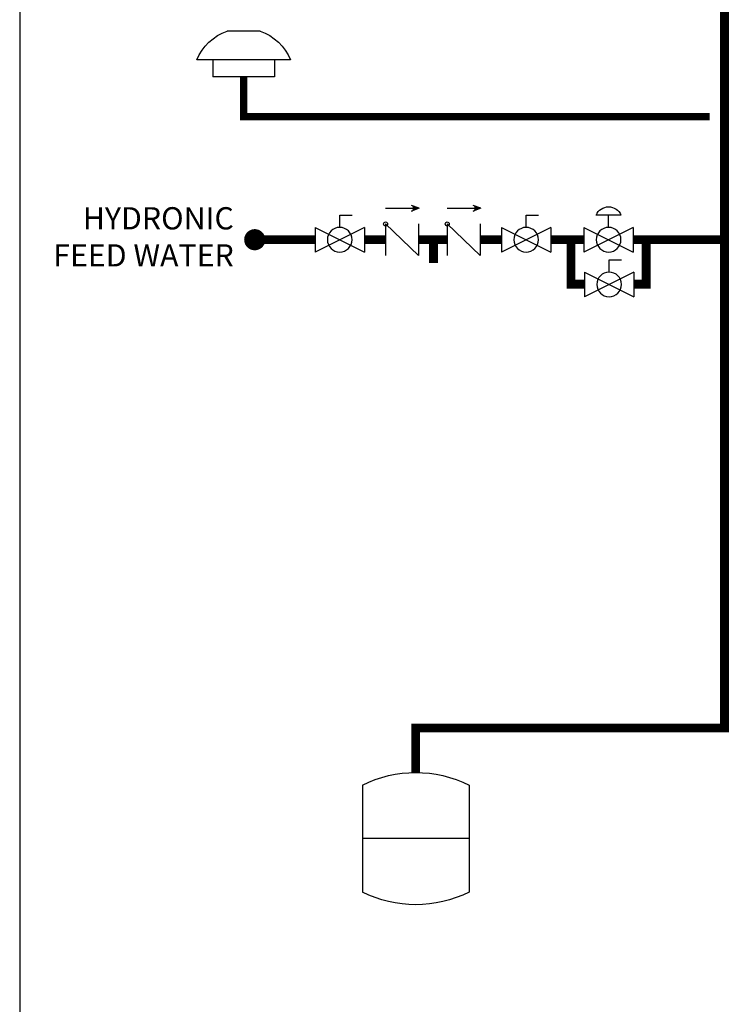
# Model space of a CAD drawing. Units: inches. Extents: x -157 to 122, y -47 to 147.
# Drawn here: x -157 to -109, y 3 to 69 of the extents above; entities that cross this region are included whole.
import ezdxf

# ---------------------------------------------------------------- set-up
doc = ezdxf.new("R2010")
doc.units = ezdxf.units.IN
doc.header["$MEASUREMENT"] = 0
doc.linetypes.add('DASHED', pattern=[0.75, 0.5, -0.25])
doc.layers.add('Text', color=2, linetype='Continuous')
doc.styles.add('ROMANS', font='romans.shx')

# ---------------------------------------------------------------- blocks, each defined once
blk = doc.blocks.new('Full-Port Ball Valve')
at = {"color": 2}
for p, q in [((0.0832, 0.0832), (0.0416, 0.0832)), ((0.0832, 0.0416), (0.0832, 0.0832)), ((0, 0.0416), (0, -0.0416)), ((0, 0.0416), (0.1665, -0.0416)), ((0.1665, 0.0416), (0, -0.0416)), ((0.1665, 0.0416), (0.1665, -0.0416))]:
    blk.add_line(p, q, dxfattribs=at)
blk.add_circle((0.0832, 0), 0.0416, dxfattribs=at)
blk = doc.blocks.new('PRV')
at = {"color": 2}
for p, q in [((0.0416, 0.0832), (0.1249, 0.0832)), ((0.0832, 0.0416), (0.0832, 0.0832)), ((0, 0.0416), (0, -0.0416)), ((0, 0.0416), (0.1665, -0.0416)), ((0.1665, 0.0416), (0, -0.0416)), ((0.1665, 0.0416), (0.1665, -0.0416))]:
    blk.add_line(p, q, dxfattribs=at)
blk.add_circle((0.0832, 0), 0.0416, dxfattribs=at)
blk.add_arc((0.0832, 0.066), 0.045, 22.4768, 157.5232, dxfattribs=at)
blk = doc.blocks.new('CHECK VALVE')
h = blk.add_hatch(color=2)
h.dxf.hatch_style = 1
h.paths.add_polyline_path([(0.1135, 0.1061), (0.0896, 0.1148, -0.622204), (0.0896, 0.0974)])
at = {"color": 2}
for p, q in [((0, 0.1061), (0.095, 0.1061)), ((0.1135, 0.1061), (0.0876, 0.1155)), ((0.1135, 0.1061), (0.0876, 0.0967)), ((0, 0.0531), (0, -0.0531)), ((0, 0.0531), (0.1115, -0.0531)), ((0.1115, 0.0531), (0.1115, -0.0531))]:
    blk.add_line(p, q, dxfattribs=at)
blk.add_circle((0, 0.0531), 0.00667, dxfattribs=at)
blk.add_arc((0.0853, 0.1061), 0.00971, 283.7801, 76.2199, dxfattribs=at)
blk = doc.blocks.new('EXPANSION TANK')
at = {"color": 2}
blk.add_line((0, 0), (0, 0.0829), dxfattribs=at)
at = {"color": 2, "linetype": 'Continuous'}
for p, q in [((-0.1799, -0.0423), (-0.1799, -0.4035)), ((0.1799, -0.0423), (0.1799, -0.4035)), ((-0.1799, -0.2229), (0.1799, -0.2229))]:
    blk.add_line(p, q, dxfattribs=at)
for centre, start, end in [((0, -0.4035), 63.5293, 116.4707), ((0, -0.0423), 243.5293, 296.4707)]:
    blk.add_arc(centre, 0.4035, start, end, dxfattribs=at)
blk = doc.blocks.new('outdoor temp sensor')
at = {"color": 2}
for p, q in [((-0.0553, 0.1546), (0.0553, 0.1546)), ((-0.1575, 0.0573), (0.1575, 0.0573)), ((-0.1042, 0.0573), (-0.1042, 0)), ((0.1042, 0.0573), (0.1042, 0)), ((-0.1042, 0), (0.1042, 0))]:
    blk.add_line(p, q, dxfattribs=at)
for start, end in [(109.0293, 158.1622), (21.8378, 70.9707)]:
    blk.add_arc((0, -0.0058), 0.1696, start, end, dxfattribs=at)

msp = doc.modelspace()

# ---------------------------------------------------------------- linework, layer by layer
at = {"const_width": 0.6}
for points in [[(-130.486, 18.269), (-130.486, 21.269), (-109.654, 21.269), (-109.654, 103.158)], [(-137.275, 54.216), (-141.344, 54.216)], [(-132.517, 54.216), (-133.946, 54.216)], [(-128.36, 54.216), (-130.288, 54.216)], [(-129.281, 54.216), (-129.281, 52.635)], [(-124.702, 54.216), (-126.13, 54.216)], [(-121.372, 54.216), (-119.139, 54.216)], [(-119.106, 51.216), (-120.014, 51.216), (-120.014, 54.216)], [(-115.81, 54.216), (-109.654, 54.216)], [(-115.776, 51.216), (-114.936, 51.216), (-114.936, 54.216)]]:
    msp.add_lwpolyline(points, dxfattribs=at)
at = {"color": 2, "linetype": 'DASHED', "ltscale": 0.1, "const_width": 0.5}
msp.add_lwpolyline([(-110.654, 62.512), (-142.091, 62.512), (-142.091, 65.204)], dxfattribs=at)
at = {"const_width": 0.714}
msp.add_lwpolyline([(-140.987, 54.216, -1), (-141.701, 54.216, -1)], format="xyb", close=True, dxfattribs=at)
at = {"layer": 'Defpoints'}
msp.add_lwpolyline([(-157.2, -46.756), (122.3, -46.756), (122.3, 146.633), (-157.2, 146.633)], close=True, dxfattribs=at)

# ---------------------------------------------------------------- block references
at = {"yscale": 20, "zscale": 20}
for name, p, xscale, rotation in [('outdoor temp sensor', (-142.091, 65.204), -20, 1.999999997615021e-05), ('CHECK VALVE', (-132.517, 54.216), 20, 1.999999999488862e-05), ('CHECK VALVE', (-128.36, 54.216), 20, 1.999999999488862e-05), ('Full-Port Ball Valve', (-133.946, 54.216), -20, 1.999999997615021e-05), ('Full-Port Ball Valve', (-121.372, 54.216), -20, 1.999999997615021e-05), ('PRV', (-115.81, 54.216), -20, 1.999999997615021e-05), ('Full-Port Ball Valve', (-115.776, 51.199), -20, 1.000000002804313e-05), ('EXPANSION TANK', (-130.486, 18.269), -20, 1.999999997615021e-05)]:
    msp.add_blockref(name, p, dxfattribs=dict(at, xscale=xscale, rotation=rotation))

# ---------------------------------------------------------------- texts
at = {"layer": 'Text', "insert": (-142.756, 54.216), "char_height": 1.5, "width": 12.66917, "attachment_point": 6, "rotation": 0.00002, "style": 'ROMANS'}
msp.add_mtext('HYDRONIC FEED WATER', dxfattribs=at)

doc.saveas('drawing.dxf')
